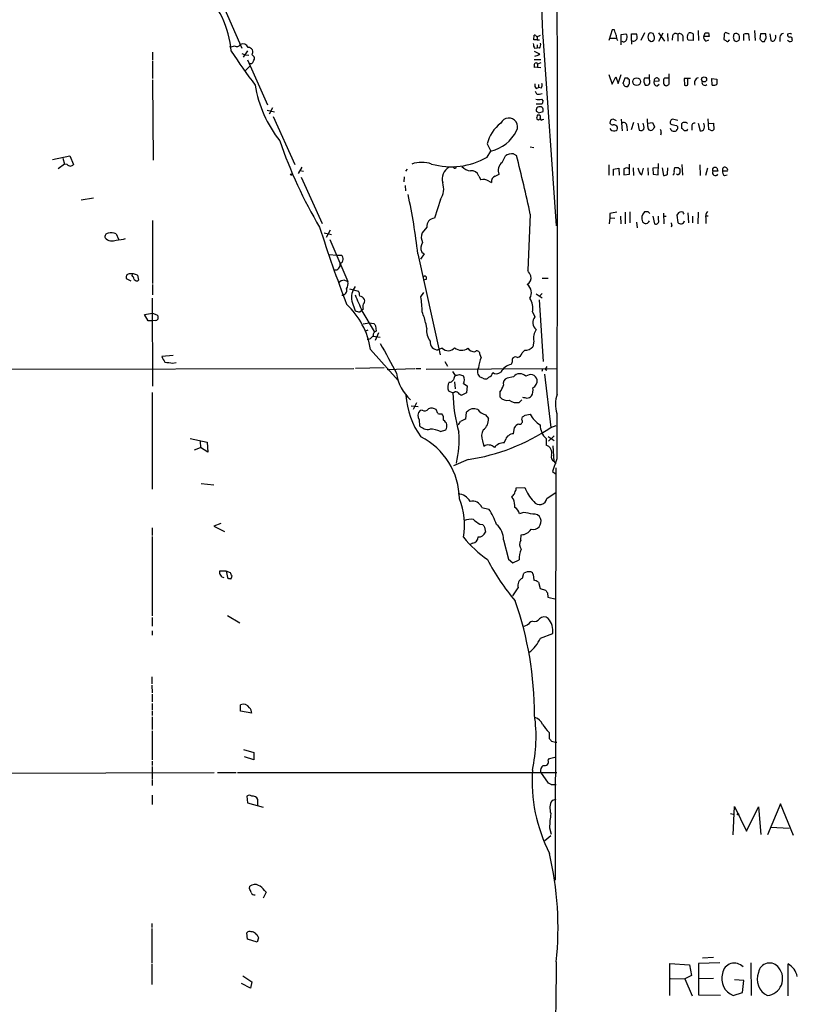
# Model space of a CAD drawing. Extents: x 11 to 1051, y 2 to 887.
# Drawn here: x 753 to 907, y 328 to 524 of the extents above; entities that cross this region are included whole.
import ezdxf

# ---------------------------------------------------------------- set-up
doc = ezdxf.new("R2010")
doc.units = 0
doc.header["$MEASUREMENT"] = 0
doc.layers.add('MAIN', color=5, linetype='CONTINUOUS')

msp = doc.modelspace()

# ---------------------------------------------------------------- linework, layer by layer
at = {"layer": 'MAIN'}
for p, q in [((792.8187, 527.2193), (796.8827, 517.9907)), ((870.2887, 521.6313), (869.6113, 519.5147)), ((870.712, 521.6313), (870.2887, 521.6313)), ((887.3067, 521.5467), (887.3913, 519.5147)), ((898.4827, 521.5467), (898.5673, 519.5147)), ((854.71, 519.684), (854.7947, 520.6153)), ((855.3873, 519.684), (854.71, 519.684)), ((855.3027, 520.2767), (856.0647, 520.6153)), ((855.3873, 520.2767), (855.3873, 519.684)), ((855.3873, 519.684), (855.8953, 519.684)), ((856.5727, 519.43), (859.1973, 482.7693)), ((869.8653, 520.0227), (871.0507, 520.0227)), ((872.0667, 520.7), (872.998, 520.8693)), ((872.0667, 518.668), (872.0667, 520.7)), ((874.0987, 519.5147), (874.0987, 520.8693)), ((874.0987, 520.8693), (875.1147, 520.8693)), ((874.0987, 519.5147), (874.0987, 518.8373)), ((876.6387, 521.0387), (875.9613, 519.5147)), ((877.4007, 520.5307), (877.316, 520.192)), ((877.4853, 519.684), (877.9933, 519.3453)), ((878.4167, 520.954), (877.9087, 521.0387)), ((879.4327, 521.0387), (880.618, 519.43)), ((879.5173, 519.43), (880.364, 521.0387)), ((881.2107, 520.954), (881.2953, 519.43)), ((882.2267, 520.446), (882.142, 519.5993)), ((883.2427, 520.7847), (883.2427, 519.43)), ((884.2587, 520.446), (884.2587, 519.43)), ((885.19, 520.5307), (885.3593, 520.954)), ((886.2907, 519.5147), (885.3593, 519.5993)), ((886.2907, 520.8693), (886.2907, 519.5147)), ((888.4073, 520.3613), (888.6613, 521.0387)), ((889.508, 520.3613), (888.4073, 520.3613)), ((888.8307, 519.43), (889.4233, 519.684)), ((889.3387, 521.0387), (889.508, 520.3613)), ((892.4713, 520.6153), (892.3867, 519.7687)), ((893.4873, 520.7847), (892.81, 521.1233)), ((893.4027, 519.5993), (893.572, 519.684)), ((894.2493, 520.192), (894.4187, 519.5147)), ((894.9267, 519.3453), (895.4347, 519.5993)), ((896.366, 519.5147), (896.366, 520.7847)), ((897.2973, 520.8693), (897.382, 519.5147)), ((899.668, 520.8693), (899.4987, 519.8533)), ((900.684, 520.8693), (899.668, 520.8693)), ((900.0067, 519.3453), (900.43, 519.3453)), ((900.7687, 520.0227), (900.684, 520.8693)), ((901.5307, 520.8693), (901.7, 519.5147)), ((903.478, 520.192), (903.478, 519.3453)), ((905.51, 520.954), (905.002, 520.7847)), ((905.9333, 519.684), (905.8487, 519.43)), ((797.9833, 517.4827), (797.1367, 516.2127)), ((854.7947, 517.398), (855.8953, 516.89)), ((854.8793, 517.9907), (855.3873, 518.0753)), ((855.3873, 518.668), (855.3873, 518.0753)), ((855.8953, 517.9907), (855.3873, 518.0753)), ((779.1873, 517.2287), (779.1873, 515.7047)), ((779.1873, 515.5353), (779.1873, 511.9793)), ((796.8827, 516.9747), (797.56, 516.7207)), ((797.56, 516.7207), (798.2373, 516.636)), ((797.9833, 515.7047), (801.9627, 506.8147)), ((798.9147, 516.7207), (799.338, 516.2973)), ((854.7947, 515.7893), (856.1493, 515.7893)), ((855.5567, 516.5513), (854.8793, 516.382)), ((797.56, 513.5033), (798.4913, 514.4347)), ((855.472, 514.2653), (854.7947, 514.1807)), ((856.1493, 515.112), (855.472, 514.858)), ((855.472, 514.858), (855.472, 514.2653)), ((855.472, 514.2653), (856.1493, 514.1807)), ((779.1873, 511.7253), (779.272, 495.808)), ((869.6113, 512.826), (870.2887, 510.8787)), ((870.2887, 510.8787), (870.966, 512.318)), ((870.966, 512.318), (871.474, 511.048)), ((871.474, 511.048), (872.0667, 512.826)), ((872.744, 512.064), (872.4053, 511.048)), ((873.3367, 512.064), (872.744, 512.064)), ((877.6547, 512.064), (876.6387, 512.064)), ((877.6547, 511.7253), (877.6547, 512.826)), ((878.586, 511.4713), (879.602, 511.556)), ((881.5493, 512.064), (880.618, 512.064)), ((881.5493, 510.9633), (881.5493, 512.9107)), ((885.7827, 511.9793), (884.5127, 511.9793)), ((884.5127, 511.9793), (884.5973, 510.7093)), ((885.2747, 510.8787), (885.2747, 511.9793)), ((890.1007, 510.7093), (890.016, 511.9793)), ((890.016, 511.9793), (891.032, 511.8947)), ((855.218, 510.032), (855.6413, 510.2013)), ((855.6413, 510.794), (855.6413, 510.2013)), ((856.234, 510.1167), (855.6413, 510.2013)), ((879.1787, 510.54), (879.602, 510.8787)), ((855.3027, 508.9313), (855.0487, 509.4393)), ((856.234, 507.9153), (856.5727, 507.492)), ((801.878, 505.714), (803.3173, 505.3753)), ((802.9787, 506.222), (802.3013, 504.952)), ((856.3187, 506.8993), (855.218, 506.8993)), ((803.0633, 504.444), (807.3813, 494.9613)), ((855.6413, 503.7667), (855.3027, 503.936)), ((855.472, 504.7827), (855.8953, 504.7827)), ((855.726, 505.206), (856.5727, 505.46)), ((856.488, 503.8513), (856.742, 503.936)), ((869.95, 503.7667), (869.7807, 503.174)), ((871.1353, 503.5973), (870.458, 503.936)), ((872.0667, 503.936), (872.236, 501.65)), ((877.316, 502.4967), (877.2313, 504.0207)), ((883.2427, 503.682), (882.2267, 503.936)), ((889.4233, 501.904), (889.254, 504.0207)), ((873.1673, 502.5813), (873.252, 501.65)), ((874.522, 503.2587), (874.014, 501.8193)), ((875.3687, 503.174), (875.6227, 501.7347)), ((877.316, 503.174), (878.2473, 503.2587)), ((878.2473, 503.2587), (878.6707, 502.412)), ((881.9727, 501.7347), (881.8033, 502.0733)), ((882.9887, 502.666), (883.2427, 502.412)), ((884.0893, 502.0733), (884.0893, 503.0893)), ((886.0367, 502.4967), (886.0367, 501.7347)), ((887.3067, 503.174), (887.73, 501.65)), ((889.3387, 503.0893), (890.3547, 503.174)), ((889.762, 501.7347), (889.4233, 501.904)), ((890.3547, 503.174), (890.4393, 501.904)), ((879.9407, 501.2267), (879.856, 500.8033)), ((885.0207, 501.65), (884.5127, 501.65)), ((845.4813, 499.0253), (846.2433, 497.586)), ((854.0327, 498.4327), (854.71, 498.348)), ((759.3753, 495.9773), (762.762, 496.6547)), ((761.4073, 496.2313), (761.746, 495.046)), ((762.762, 496.6547), (763.524, 494.9613)), ((845.4813, 496.4007), (846.2433, 497.586)), ((848.4447, 495.3847), (849.122, 496.6547)), ((850.7307, 497.078), (851.3233, 496.7393)), ((761.746, 495.046), (760.476, 494.1147)), ((762.254, 494.9613), (761.746, 495.046)), ((808.736, 494.4533), (808.0587, 493.1833)), ((829.6487, 494.03), (829.31, 493.6067)), ((869.6113, 494.8767), (869.6113, 492.8447)), ((870.5427, 494.03), (871.5587, 494.1993)), ((870.5427, 492.76), (870.5427, 494.03)), ((871.5587, 494.1993), (871.6433, 492.8447)), ((873.0827, 494.284), (872.5747, 494.1147)), ((872.5747, 494.1147), (872.5747, 492.9293)), ((873.6753, 493.014), (873.6753, 495.046)), ((874.4373, 494.284), (874.522, 492.76)), ((876.1307, 492.9293), (876.4693, 494.1993)), ((877.316, 494.284), (877.4007, 492.8447)), ((879.348, 494.284), (878.332, 494.1993)), ((878.332, 494.1993), (878.4167, 493.014)), ((879.348, 492.9293), (879.4327, 495.1307)), ((880.1947, 494.284), (880.4487, 492.76)), ((881.2107, 493.014), (881.2953, 494.284)), ((882.5653, 493.6067), (882.65, 494.3687)), ((883.3273, 494.3687), (883.666, 494.1147)), ((884.0893, 494.9613), (884.174, 492.8447)), ((887.6453, 494.8767), (887.73, 492.76)), ((889.1693, 494.1993), (888.746, 492.76)), ((890.1853, 494.1147), (890.4393, 494.3687)), ((891.032, 494.284), (891.2013, 493.6067)), ((808.3973, 493.776), (809.0747, 493.6067)), ((808.6513, 492.4213), (812.8, 483.2773)), ((829.056, 492.506), (828.9713, 491.49)), ((843.8727, 492.6753), (844.2113, 491.9133)), ((847.09, 492.6753), (847.852, 493.014)), ((872.5747, 492.9293), (873.6753, 493.014)), ((878.4167, 493.014), (879.348, 492.9293)), ((891.2013, 493.6067), (890.1853, 493.6067)), ((892.1327, 493.6913), (893.1487, 493.6913)), ((892.556, 492.76), (893.064, 492.9293)), ((829.2253, 490.8127), (829.31, 489.712)), ((845.82, 491.6593), (846.328, 491.4053)), ((765.048, 487.934), (767.5033, 488.3573)), ((836.2527, 488.0187), (835.0673, 484.2933)), ((854.0327, 485.14), (853.5247, 473.964)), ((869.7807, 484.378), (869.696, 483.1927)), ((869.7807, 485.2247), (869.7807, 484.378)), ((869.7807, 484.378), (870.7967, 484.2933)), ((871.8973, 484.7167), (871.982, 483.1927)), ((872.8287, 485.4787), (872.8287, 483.1927)), ((873.76, 485.5633), (873.76, 483.362)), ((877.4007, 485.5633), (876.6387, 485.5633)), ((878.332, 484.7167), (878.6707, 483.1927)), ((879.4327, 483.9547), (879.4327, 484.7167)), ((880.4487, 485.3093), (880.5333, 483.1927)), ((880.4487, 484.7167), (880.9567, 484.7167)), ((883.412, 485.394), (883.0733, 484.886)), ((883.0733, 484.886), (883.2427, 483.4467)), ((884.3433, 485.4787), (883.92, 485.5633)), ((885.2747, 485.394), (885.3593, 483.362)), ((886.206, 484.7167), (886.206, 483.362)), ((887.3067, 485.4787), (887.222, 483.1927)), ((888.8307, 484.8013), (889.254, 484.8013)), ((888.8307, 484.2933), (888.8307, 483.2773)), ((779.1873, 483.87), (779.1873, 471.3393)), ((833.5433, 482.5153), (832.612, 481.4147)), ((875.1147, 483.5313), (875.1993, 482.4307)), ((882.0573, 482.854), (881.9727, 482.5153)), ((771.9907, 481.2453), (772.414, 480.1447)), ((813.2233, 481.4147), (814.6627, 481.076)), ((814.4087, 481.9227), (813.562, 480.4833)), ((814.324, 480.06), (817.88, 471.7627)), ((814.1547, 477.0967), (815.6787, 477.012)), ((815.6787, 477.012), (816.61, 477.012)), ((831.7653, 477.266), (836.168, 457.2)), ((833.0353, 477.266), (832.2733, 476.1653)), ((832.5273, 477.6047), (833.0353, 477.266)), ((775.1233, 472.948), (775.208, 473.202)), ((776.224, 473.0327), (776.3933, 472.0167)), ((856.4033, 472.44), (857.5887, 472.44)), ((774.954, 471.8473), (774.0227, 472.2707)), ((779.1873, 471.17), (779.1873, 469.138)), ((817.2027, 472.0167), (817.88, 471.7627)), ((833.374, 472.186), (832.7813, 472.0167)), ((818.2187, 470.3233), (819.9967, 469.8153)), ((832.358, 468.7147), (832.9507, 469.5613)), ((855.218, 469.3073), (856.4033, 468.5453)), ((856.4033, 469.392), (855.8953, 468.884)), ((779.1027, 468.4607), (779.1873, 451.0193)), ((818.642, 467.868), (819.3193, 465.9207)), ((855.8107, 468.122), (856.5727, 455.93)), ((777.5787, 465.2433), (779.1873, 465.4973)), ((778.3407, 463.9733), (777.5787, 465.2433)), ((779.1873, 465.4973), (780.034, 465.1587)), ((820.2507, 465.7513), (820.674, 466.09)), ((820.928, 466.2593), (820.674, 466.09)), ((820.674, 465.9207), (823.1293, 461.8567)), ((854.456, 465.7513), (854.964, 464.7353)), ((779.1027, 463.9733), (778.3407, 463.9733)), ((779.8647, 464.058), (779.1027, 463.9733)), ((820.928, 463.3807), (822.1133, 463.55)), ((822.1133, 463.55), (823.0447, 463.4653)), ((823.3833, 462.9573), (823.468, 461.9413)), ((833.5433, 462.4493), (833.374, 463.296)), ((821.8593, 462.1107), (821.3513, 461.9413)), ((822.8753, 460.9253), (824.3147, 460.756)), ((823.976, 461.6027), (823.2987, 460.0787)), ((854.71, 459.9093), (854.5407, 458.8087)), ((783.2513, 457.1153), (781.05, 456.8613)), ((822.3673, 458.3007), (827.8707, 452.12)), ((836.5913, 458.5547), (835.7447, 458.216)), ((844.296, 456.692), (844.042, 457.454)), ((852.932, 458.1313), (852.424, 457.6233)), ((783.1667, 455.5913), (783.844, 455.676)), ((837.0993, 455.93), (837.6073, 454.9987)), ((850.4767, 455.8453), (850.2227, 455.3373)), ((857.3347, 454.914), (856.996, 454.406)), ((678.6033, 454.3213), (819.0653, 454.4907)), ((825.0767, 454.66), (819.404, 454.4907)), ((825.6693, 454.3213), (831.1727, 454.4907)), ((831.342, 454.4907), (832.358, 454.4907)), ((833.374, 454.406), (859.282, 454.4907)), ((838.6233, 453.898), (839.1313, 453.136)), ((839.978, 453.3053), (840.8247, 453.0513)), ((850.7307, 452.882), (849.4607, 452.628)), ((856.488, 454.406), (856.3187, 453.898)), ((856.8267, 453.39), (858.0967, 442.8067)), ((856.996, 454.406), (857.3347, 454.152)), ((839.0467, 451.866), (839.1313, 450.5113)), ((840.8247, 451.5273), (841.502, 451.104)), ((841.502, 451.104), (841.4173, 449.6647)), ((844.6347, 452.628), (844.1267, 452.7973)), ((779.1027, 449.7493), (779.1027, 430.6147)), ((837.8613, 450.088), (838.708, 449.6647)), ((838.962, 449.7493), (838.708, 449.6647)), ((841.4173, 449.6647), (840.486, 449.2413)), ((848.0213, 449.834), (848.0213, 448.9027)), ((830.4107, 447.1247), (831.85, 446.9553)), ((831.5113, 447.7173), (830.834, 446.3627)), ((851.8313, 447.802), (852.3393, 448.31)), ((832.612, 446.278), (832.1887, 446.1933)), ((835.7447, 445.6007), (835.406, 446.3627)), ((841.248, 444.5), (841.4173, 445.8547)), ((845.1427, 445.3467), (845.7353, 444.5847)), ((853.0167, 445.262), (854.0327, 445.4313)), ((832.0193, 444.3307), (832.104, 443.1453)), ((852.3393, 444.4153), (852.5087, 444.9233)), ((858.0967, 442.8067), (859.1973, 443.23)), ((836.2527, 442.0447), (837.2687, 442.3833)), ((850.7307, 441.5367), (850.9, 442.8067)), ((858.774, 441.198), (857.6733, 440.0973)), ((786.638, 440.6053), (790.0247, 439.928)), ((788.5853, 440.0127), (788.67, 438.8273)), ((790.0247, 439.928), (790.1093, 437.896)), ((844.55, 440.182), (844.804, 439.0813)), ((848.868, 439.7587), (849.2067, 440.5207)), ((857.1653, 440.6053), (857.1653, 439.3353)), ((857.5887, 441.0287), (858.774, 440.2667)), ((787.4847, 438.404), (788.67, 438.8273)), ((790.1093, 437.896), (788.67, 438.8273)), ((858.52, 439.166), (858.6893, 436.118)), ((841.756, 436.4567), (838.7927, 435.1867)), ((859.282, 436.626), (858.4353, 434.086)), ((858.6893, 436.118), (859.1127, 435.61)), ((858.4353, 434.086), (859.1973, 433.578)), ((859.1127, 434.848), (858.9433, 353.06)), ((788.8393, 431.7153), (791.2947, 431.4613)), ((851.2387, 430.8687), (852.932, 430.9533)), ((851.2387, 430.53), (851.2387, 430.8687)), ((857.3347, 428.752), (859.1973, 430.022)), ((850.7307, 428.5827), (850.392, 429.006)), ((844.4653, 426.974), (845.82, 426.6353)), ((852.678, 425.958), (851.916, 425.704)), ((792.734, 423.7567), (791.2947, 423.2487)), ((844.042, 423.672), (844.6347, 423.5873)), ((779.1027, 422.91), (779.1027, 421.386)), ((791.2947, 423.2487), (793.4113, 422.2327)), ((844.9733, 423.0793), (845.1427, 422.0633)), ((779.1027, 421.2167), (779.1027, 405.4687)), ((842.6027, 419.862), (842.0947, 419.608)), ((848.6987, 420.5393), (849.7147, 416.7293)), ((852.17, 420.4547), (852.2547, 421.5553)), ((849.7147, 416.7293), (850.5613, 415.9673)), ((850.5613, 415.9673), (851.8313, 416.56)), ((793.75, 414.3587), (792.48, 414.3587)), ((793.75, 414.3587), (794.0887, 412.8347)), ((794.5967, 414.02), (793.75, 414.3587)), ((852.5087, 412.9193), (852.7627, 413.9353)), ((794.6813, 412.75), (794.9353, 413.3427)), ((854.6253, 413.6813), (854.71, 412.5807)), ((855.6413, 412.1573), (855.98, 410.8873)), ((855.98, 410.8873), (857.0807, 410.5487)), ((857.4193, 410.0407), (857.504, 409.194)), ((857.504, 409.194), (859.1973, 408.7707)), ((779.1027, 405.13), (779.1027, 403.4367)), ((794.004, 405.5533), (796.4593, 404.114)), ((779.1027, 402.5053), (779.1027, 401.6587)), ((853.44, 403.606), (852.7627, 403.352)), ((856.0647, 401.066), (858.52, 401.9973)), ((779.018, 393.3613), (779.018, 392.0067)), ((779.018, 391.7527), (779.1027, 390.2287)), ((779.1027, 389.9747), (779.1027, 388.4507)), ((779.1027, 388.112), (779.1027, 386.7573)), ((779.1027, 386.588), (779.1027, 385.7413)), ((796.6287, 386.588), (796.6287, 387.858)), ((798.83, 386.1647), (796.6287, 386.588)), ((779.1027, 385.4873), (779.1027, 382.9473)), ((779.1027, 382.6933), (779.1027, 376.936)), ((857.758, 382.3547), (857.758, 381.1693)), ((797.2213, 378.968), (799.2533, 378.3753)), ((799.2533, 376.936), (797.3907, 377.5287)), ((799.2533, 378.3753), (799.2533, 376.936)), ((857.5887, 376.8513), (857.8427, 377.19)), ((857.8427, 377.19), (859.1973, 377.5287)), ((779.1027, 376.682), (779.1027, 375.8353)), ((779.1027, 375.5813), (779.1027, 373.0413)), ((748.1147, 374.3113), (791.3793, 374.396)), ((779.1027, 372.872), (779.1027, 371.856)), ((792.0567, 374.396), (795.782, 374.396)), ((796.036, 374.396), (859.282, 374.396)), ((856.0647, 374.4807), (857.5887, 372.2793)), ((858.1813, 372.0253), (859.1973, 372.0253)), ((779.1027, 369.9087), (779.1027, 368.046)), ((797.8987, 369.7393), (797.9833, 368.3847)), ((800.0153, 367.9613), (800.0153, 369.062)), ((859.1127, 369.062), (858.3507, 368.8927)), ((797.9833, 368.3847), (801.116, 367.538)), ((894.2493, 362.0347), (894.5033, 367.7073)), ((894.5033, 367.7073), (896.874, 362.7967)), ((896.874, 362.7967), (899.2447, 367.6227)), ((899.2447, 367.6227), (899.7527, 362.1193)), ((903.6473, 368.2153), (901.0227, 362.0347)), ((906.1873, 361.95), (903.6473, 368.2153)), ((893.7413, 366.268), (894.2493, 366.1833)), ((857.8427, 363.474), (858.1813, 362.204)), ((901.7, 363.5587), (905.3407, 363.3893)), ((856.9113, 360.934), (858.0967, 361.95)), ((798.4067, 351.4513), (798.4913, 351.8747)), ((801.7087, 350.6893), (801.116, 349.504)), ((801.37, 351.028), (801.7087, 350.6893)), ((779.018, 344.5087), (779.018, 343.662)), ((779.018, 343.4927), (779.018, 336.7193)), ((797.9833, 341.376), (797.8987, 342.646)), ((799.592, 342.4767), (799.846, 342.3073)), ((800.1847, 341.63), (799.9307, 340.7833)), ((799.9307, 340.7833), (797.9833, 341.376)), ((888.1533, 337.6507), (890.3547, 337.82)), ((779.018, 336.4653), (779.018, 332.4013)), ((881.7187, 330.2), (881.7187, 336.55)), ((881.7187, 336.55), (885.6133, 336.296)), ((885.6133, 336.296), (885.952, 334.1793)), ((891.6247, 336.7193), (887.3913, 336.55)), ((887.3913, 336.55), (887.3913, 330.3693)), ((897.7207, 336.7193), (897.8053, 330.2)), ((905.1713, 330.1153), (905.1713, 336.4653)), ((797.052, 334.0947), (798.83, 332.9093)), ((885.952, 334.1793), (884.682, 333.502)), ((798.576, 331.6393), (796.798, 332.5707)), ((798.83, 332.9093), (798.576, 331.6393)), ((881.8033, 333.5867), (884.682, 333.502)), ((884.682, 333.502), (886.1213, 330.1153)), ((887.476, 333.5867), (890.3547, 333.6713)), ((896.366, 333.1633), (894.5033, 333.3327)), ((896.112, 330.7927), (896.366, 333.1633)), ((887.3913, 330.3693), (891.7093, 330.2847)), ((894.2493, 330.2), (896.112, 330.7927))]:
    msp.add_line(p, q, dxfattribs=at)
for centre, radius in [((875.1048, 511.3819), 0.7679), ((888.4741, 511.8307), 0.5085), ((839.1071, 494.3385), 0.201), ((806.6616, 492.9717), 0.1338), ((895.223, 366.141), 0.1338)]:
    msp.add_circle(centre, radius, dxfattribs=at)
for centre, radius, start, end in [((1106.6602, 533.6114), 250.4893, 171.084578, 183.245525), ((-13648.0057, 490.9444), 14507.4319, 359.83596626, 0.32182677), ((775.0239, 515.7254), 19.8128, 4.842677, 45.446804), ((616.8889, 436.4508), 267.7347, 18.322049, 18.551239), ((854.8624, 520.1665), 0.4539, 14.051552, 98.578205), ((874.199, 520.7623), 3.1517, 182.673305, 203.318658), ((872.5323, 519.9464), 0.6418, 233.580088, 351.659053), ((872.4574, 520.2571), 0.8167, 330.36824, 48.554055), ((874.4546, 520.2318), 0.8006, 243.604586, 338.469711), ((872.3606, 520.1496), 2.8466, 355.73699, 14.645007), ((1004.393, 562.2605), 133.8593, 198.316987, 198.546184), ((877.9511, 520.4883), 0.552, 94.405074, 175.594926), ((877.8916, 520.121), 0.7823, 277.469297, 5.207027), ((688.0587, 457.078), 200.7892, 18.320348, 18.549549), ((882.8386, 520.3036), 0.6283, 49.971417, 166.899431), ((883.6236, 520.2342), 0.6694, 18.443068, 124.679997), ((885.9735, 520.192), 0.8535, 156.621606, 223.979428), ((885.7553, 520.1449), 0.9008, 53.5321, 116.078638), ((889.24, 520.178), 0.8526, 167.585625, 241.312851), ((889, 690.3886), 169.3502, 269.885409, 270.114592), ((977.3079, 646.5877), 152.6259, 236.192738, 236.421942), ((892.9201, 520.683), 0.4539, 104.039305, 188.578205), ((893.1184, 519.6055), 0.2843, 218.11535, 358.750695), ((1063.6824, 478.1748), 174.5652, 165.843211, 166.072362), ((894.7574, 520.0652), 0.8726, 39.083348, 112.841617), ((937.0227, 646.4299), 133.8752, 251.443679, 251.672862), ((893.9518, 520.1073), 1.5675, 341.089977, 18.910023), ((897.0432, 518.4981), 2.3848, 83.883473, 106.497195), ((1026.7776, 646.6242), 179.6407, 224.885431, 225.114569), ((731.2394, 604.364), 189.3506, 333.320357, 333.549527), ((902.0246, 520.0367), 0.6147, 238.125036, 350.759878), ((902.0392, 520.2767), 0.6821, 330.229073, 29.763636), ((904.367, 520.065), 0.898, 98.130102, 171.869898), ((905.4441, 520.6529), 0.4613, 163.399492, 267.664214), ((905.5342, 520.059), 0.7032, 220.819568, 296.565051), ((905.5735, 519.8322), 0.3891, 337.613458, 112.386542), ((863.3594, 436.2044), 94.6529, 63.327125, 63.556335), ((794.6811, 519.9385), 1.6291, 261.037247, 297.895808), ((936.6511, 612.9488), 171.0595, 213.957818, 216.704206), ((795.9013, 519.0259), 0.6984, 229.017831, 336.970544), ((797.052, 517.6519), 1.2124, 24.778772, 114.7725), ((798.1338, 517.2286), 0.9316, 326.959888, 88.837512), ((856.8822, 519.0372), 2.2598, 182.922039, 207.586725), ((854.7095, 518.7105), 1.3872, 328.741564, 12.329), ((798.6042, 515.5212), 0.5689, 240.257617, 352.88123), ((798.407, 516.0433), 0.965, 322.117206, 15.260326), ((940.4134, 432.0582), 119.7487, 134.893867, 135.123016), ((856.3611, 514.3925), 1.5807, 159.629778, 187.700518), ((855.1607, 514.7957), 0.3175, 11.317011, 152.417971), ((788.8435, 427.2572), 119.7134, 44.876914, 45.106131), ((872.4463, 511.3728), 1.2785, 314.141214, 16.003874), ((877.9933, 511.5454), 1.4505, 159.050973, 215.1988), ((877.062, 511.3584), 0.697, 248.629045, 31.758814), ((879.1928, 511.2032), 0.6634, 156.162913, 268.782043), ((879.0863, 511.6056), 0.5181, 354.506194, 195.026177), ((881.0412, 511.5984), 0.6292, 132.268789, 199.661787), ((887.6405, 511.1125), 1.0886, 107.855753, 201.73886), ((1145.0318, 511.3867), 254.0003, 179.885409, 180.114592), ((823.3765, 514.6447), 24.1914, 189.362333, 218.400702), ((855.7119, 510.667), 0.8045, 158.38772, 232.124392), ((855.5091, 510.6521), 0.9012, 323.550995, 26.058953), ((872.1091, 510.5824), 0.5518, 4.396316, 57.536771), ((873.0827, 510.8787), 0.4937, 210.959776, 300.959776), ((881.0414, 511.175), 0.6294, 160.344339, 227.723862), ((880.9884, 511.1856), 0.6034, 232.129181, 338.380224), ((884.8795, 511.02), 0.4197, 227.752022, 340.325973), ((888.618, 511.2219), 0.5735, 163.299799, 311.756308), ((890.3969, 511.7256), 1.0586, 253.75127, 306.86665), ((855.6837, 509.3971), 1.5807, 249.622982, 290.37362), ((855.5989, 512.2751), 3.3569, 264.937847, 283.864449), ((855.9085, 505.713), 0.7108, 339.147694, 193.697983), ((855.6152, 507.5516), 0.9594, 317.162672, 356.438195), ((849.7612, 502.4207), 1.7419, 333.739453, 154.375008), ((940.1392, 632.3637), 152.6259, 236.192738, 236.421942), ((856.6564, 504.1056), 1.3643, 150.24418, 187.141165), ((898.1406, 419.1664), 94.6752, 116.443694, 116.672849), ((855.6684, 504.4479), 0.4044, 320.386678, 55.873798), ((856.2763, 504.0841), 0.3147, 160.332702, 312.282263), ((912.5265, 376.859), 133.8593, 108.316987, 108.546184), ((882.3875, 503.301), 0.655, 104.210201, 206.893637), ((852.6945, 497.2736), 7.4229, 127.354645, 166.350159), ((870.3734, 503.5126), 0.6826, 209.738635, 277.119811), ((870.5942, 502.595), 0.9665, 212.672175, 282.094757), ((870.5299, 501.9956), 0.8428, 23.176275, 94.894061), ((870.845, 502.1429), 0.4953, 264.40337, 21.85726), ((872.5824, 502.6814), 0.5935, 350.288464, 136.583937), ((875.9191, 502.4822), 0.8041, 248.370598, 322.142514), ((874.3937, 502.2849), 2.1805, 352.192822, 24.063605), ((877.9268, 502.3374), 0.6312, 165.382563, 252.71908), ((877.9003, 502.3356), 0.6221, 255.000949, 326.108134), ((878.9669, 501.9464), 0.5518, 122.463229, 175.603684), ((879.3478, 501.4383), 0.6295, 340.359033, 47.717127), ((967.0728, 799.1917), 308.2168, 253.939379, 254.168557), ((882.6501, 502.9199), 1.3651, 240.249913, 277.119811), ((882.777, 501.8616), 0.2993, 278.124688, 8.143638), ((882.904, 502.2427), 0.3787, 296.558284, 26.558284), ((884.428, 502.9199), 0.3787, 63.44848, 153.428183), ((883.7929, 501.3534), 0.7785, 22.394546, 67.621866), ((884.7666, 502.7293), 0.5558, 40.373177, 107.734068), ((969.7503, 459.5094), 94.6305, 153.3271, 153.556364), ((886.6293, 502.5814), 0.5986, 81.865837, 188.134163), ((887.8893, 502.2608), 0.6312, 255.382563, 342.71908), ((887.2909, 502.5345), 1.2866, 338.994142, 29.805089), ((890.016, 502.1581), 0.4937, 239.040224, 329.024302), ((844.3807, 505.1212), 7.762, 283.884426, 333.435609), ((889.2575, 528.3138), 89.5611, 198.687404, 210.75486), ((838.3587, 508.8797), 14.3686, 254.317189, 299.716294), ((850.429, 494.9563), 2.1431, 81.906951, 127.580003), ((538.4195, 417.5342), 322.7727, 12.090314, 14.204864), ((762.889, 495.4554), 0.8046, 217.88685, 322.11315), ((832.5273, 489.6172), 5.7675, 70.266253, 109.732811), ((839.3224, 492.0715), 2.7509, 120.022856, 195.838966), ((842.3486, 496.1465), 2.461, 220.813162, 266.055374), ((849.6353, 493.8276), 1.9601, 127.402488, 204.524029), ((831.0092, 367.1919), 133.8752, 71.453843, 71.683013), ((877.271, 494.4624), 1.9106, 185.357598, 233.358605), ((882.9887, 663.6686), 169.3002, 269.885375, 270.114592), ((1095.3158, 493.6913), 211.6502, 179.885381, 180.114592), ((763.1853, 493.8607), 127.0003, 359.885409, 0.114591), ((890.6085, 493.4365), 0.9474, 63.448472, 100.287538), ((892.8948, 493.8607), 0.7807, 139.405074, 192.531992), ((892.5318, 493.7881), 0.6244, 351.082229, 111.593533), ((842.4015, 492.1424), 1.5648, 19.911467, 98.163762), ((844.7617, 490.1777), 1.8208, 54.461956, 107.595058), ((847.5555, 491.5324), 1.2341, 112.160931, 185.911556), ((880.3638, 494.2846), 1.527, 273.187323, 303.684864), ((881.9866, 493.4374), 0.603, 302.580507, 16.306957), ((883.2893, 493.3358), 0.3828, 218.264816, 349.79691), ((890.7356, 493.3829), 0.5941, 157.869051, 321.615817), ((892.9651, 493.5078), 0.8524, 167.56816, 241.318192), ((833.1803, 490.0907), 3.7058, 326.004614, 19.384975), ((710.7609, 463.2895), 121.8089, 6.588699, 12.201905), ((835.0689, 482.7498), 1.5435, 90.059393, 188.738542), ((871.4402, 480.0259), 5.4572, 92.312515, 107.703514), ((877.9206, 484.3372), 1.7739, 136.274552, 203.990038), ((792.92, 400.744), 119.7134, 44.885409, 45.114591), ((925.9935, 358.4713), 133.8752, 108.317001, 108.54617), ((799.733, 442.9493), 94.6977, 26.457278, 26.686407), ((890.016, 484.7167), 1.2587, 132.275832, 199.657192), ((1096.8162, 573.5453), 298.7315, 197.74143, 200.838655), ((876.9368, 484.0252), 0.7569, 212.724311, 341.521964), ((878.9247, 483.7007), 0.568, 243.434949, 26.565051), ((881.7188, 483.0234), 0.3785, 333.414641, 63.448488), ((884.0887, 484.7148), 1.5244, 236.291169, 266.841227), ((883.8355, 483.9545), 0.7804, 282.522437, 347.477563), ((770.3961, 480.6668), 0.6634, 91.217957, 203.837087), ((771.193, 481.7626), 1.9572, 224.176104, 294.051956), ((771.0515, 478.7267), 2.688, 69.549234, 104.422425), ((771.9672, 485.3955), 5.4202, 270.248412, 290.363412), ((834.7696, 480.533), 2.3308, 157.772694, 207.208179), ((834.1458, 478.3965), 1.8018, 143.53777, 206.068732), ((815.9592, 476.2439), 1.0067, 293.213537, 49.725877), ((815.3117, 475.1052), 1.0659, 262.398252, 11.554505), ((774.6154, 472.6094), 0.6826, 97.12814, 209.745922), ((774.8692, 469.7723), 3.5307, 67.43556, 95.501644), ((773.9201, 471.7808), 1.6763, 13.988163, 44.129898), ((833.1341, 472.4541), 0.3598, 311.822669, 138.177331), ((852.7483, 472.4288), 1.4363, 298.788424, 17.608655), ((850.8489, 471.8135), 3.4329, 17.806858, 38.788314), ((776.0508, 472.5054), 0.5968, 212.358529, 305.024269), ((817.3216, 470.1022), 1.9182, 93.553789, 132.840912), ((816.0735, 471.3394), 1.8554, 326.795544, 13.187651), ((822.5056, 468.478), 3.9115, 144.548485, 188.972017), ((852.1999, 469.5352), 2.0519, 328.422315, 52.817365), ((816.6764, 470.0432), 0.99, 271.05909, 16.434283), ((1624.3333, 806.2092), 872.7339, 202.7197777, 202.9489572), ((817.9938, 468.7688), 2.2598, 2.922039, 27.586725), ((819.9257, 467.4582), 1.4624, 30.786367, 77.159265), ((808.487, 465.1761), 24.1319, 1.365815, 8.432032), ((807.0723, 455.9601), 15.473, 8.700498, 46.994299), ((822.4091, 466.7673), 1.5658, 161.068631, 198.931369), ((820.4339, 467.9104), 0.8046, 307.882478, 21.607035), ((850.8153, 466.471), 3.7112, 348.817841, 32.421223), ((779.737, 464.641), 0.5968, 282.354913, 60.157481), ((820.6044, 470.3411), 4.6034, 253.78978, 265.593372), ((818.1296, 459.9108), 15.6157, 12.520052, 21.963363), ((856.1595, 463.6182), 1.6362, 136.941654, 234.871428), ((950.2139, 547.8612), 152.6259, 213.57026, 213.799443), ((821.7926, 461.5289), 1.2006, 265.097647, 334.39324), ((823.8272, 461.0585), 0.9531, 112.140777, 182.91674), ((836.6138, 461.9079), 3.1179, 170.000217, 219.866981), ((857.927, 460.4597), 3.2638, 146.101056, 189.708793), ((2307.585, 1260.8403), 1685.9002, 208.3806591, 208.609844), ((835.6799, 459.6902), 1.4756, 171.460786, 272.516876), ((852.9275, 460.391), 2.2597, 270.1141, 315.554024), ((784.317, 457.9108), 3.4314, 197.809238, 218.798798), ((837.7814, 459.6883), 1.6436, 223.607146, 320.339489), ((840.4109, 460.2087), 2.0795, 229.001219, 307.30854), ((843.0915, 459.4944), 1.703, 213.491306, 267.795721), ((843.4735, 457.4418), 0.5686, 1.229378, 141.898796), ((851.1242, 456.1013), 0.6962, 58.042595, 201.572197), ((851.1678, 457.9482), 1.2975, 284.501051, 345.498949), ((824.7547, 836.6757), 383.3469, 263.542736, 263.771919), ((849.1533, 454.3982), 5.3717, 154.721554, 177.206466), ((851.0683, 452.0932), 3.3525, 104.609514, 149.130914), ((836.1821, 454.7952), 8.7379, 188.131215, 227.918137), ((1050.6584, 368.0541), 227.997, 158.08868, 158.317839), ((797.2354, 664.8668), 215.836, 281.192728, 281.421942), ((839.3848, 452.2893), 1.6291, 332.112054, 27.887946), ((844.9761, 453.9139), 1.403, 147.872106, 232.739674), ((845.4869, 453.8472), 1.1015, 287.602583, 353.824094), ((847.3363, 454.7218), 1.2471, 232.781846, 313.242255), ((851.996, 451.833), 1.6436, 43.612075, 140.339489), ((854.0779, 451.9495), 1.3528, 14.547818, 131.244891), ((839.362, 450.8617), 1.6884, 146.998894, 207.273794), ((838.0345, 452.5934), 0.8169, 263.780636, 338.145192), ((845.1504, 453.2515), 0.8091, 230.405678, 325.850351), ((845.0154, 452.1838), 3.8154, 321.984219, 344.881596), ((849.9655, 451.4394), 1.2914, 113.010996, 191.194205), ((853.8467, 452.073), 1.5557, 296.494226, 7.992078), ((845.1007, 450.1727), 15.7336, 183.39379, 215.913344), ((866.8685, 449.965), 28.1621, 180.610972, 196.693671), ((839.3172, 449.4751), 0.4488, 24.989129, 142.333315), ((840.8912, 450.8679), 1.6763, 225.870102, 256.011837), ((853.3072, 449.9909), 1.3431, 272.052413, 316.828353), ((852.268, 450.2151), 2.3199, 330.479053, 11.577783), ((865.3182, 447.3725), 6.2908, 161.095294, 196.358496), ((849.4648, 449.9724), 1.7966, 216.54015, 283.492508), ((851.3234, 450.1562), 2.4084, 233.29711, 282.174513), ((895.2579, 660.388), 215.8457, 258.576788, 258.805966), ((833.2163, 445.1608), 1.4567, 134.863721, 214.740678), ((833.1171, 447.0543), 0.9262, 236.949938, 325.673396), ((834.4724, 444.903), 1.7327, 57.397691, 109.922083), ((836.2949, 447.0809), 1.5792, 249.609571, 277.70781), ((835.3293, 444.5219), 1.5409, 349.685509, 40.175004), ((842.8228, 444.7879), 1.7645, 63.18808, 142.800842), ((846.0047, 448.2907), 3.0676, 218.939838, 253.680027), ((768.0954, 572.0811), 152.6261, 303.578069, 303.807272), ((859.1809, 448.2137), 5.852, 208.389481, 236.840273), ((3102.9801, 441.1133), 2243.7026, 179.8854085, 180.114589), ((833.7551, 444.7119), 2.276, 223.495702, 279.634073), ((836.2838, 443.1389), 1.2414, 322.505139, 63.106746), ((670.637, 570.6653), 211.6804, 323.014179, 323.24334), ((842.1372, 441.4516), 3.1754, 106.261648, 126.868454), ((843.4219, 444.3172), 2.3288, 303.856567, 6.595857), ((852.057, 442.2282), 1.2936, 103.879402, 153.434949), ((851.91, 444.0342), 0.5739, 253.46905, 41.59624), ((859.7626, 443.3555), 3.7828, 180.617982, 226.637801), ((834.3475, 438.0217), 4.4513, 64.658844, 92.723372), ((821.1083, 440.3716), 18.8451, 345.895769, 4.576649), ((835.5306, 476.6768), 40.699, 278.798608, 303.673708), ((846.9702, 441.103), 2.5895, 150.36901, 200.834175), ((850.0168, 440.4422), 0.8139, 111.787031, 174.465227), ((850.5192, 440.478), 1.0796, 78.702557, 138.172545), ((826.0678, 428.5366), 13.9108, 0.538334, 63.116284), ((845.7147, 437.724), 1.6345, 42.4536, 123.860205), ((848.7162, 437.5748), 2.1892, 86.023841, 145.101248), ((856.6359, 437.7344), 1.6862, 345.186563, 71.701518), ((859.0704, 436.9223), 0.8901, 154.655661, 244.647088), ((839.4793, 426.6968), 2.9965, 29.213392, 85.315912), ((681.337, 556.3326), 211.6404, 323.014157, 323.243362), ((639.4073, 514.7765), 227.9693, 338.082818, 338.312015), ((860.3419, 433.706), 7.9047, 200.379503, 224.563317), ((827.2773, 423.399), 13.75, 350.152132, 22.528865), ((842.5929, 426.1924), 2.029, 22.657227, 104.213627), ((844.1279, 426.7158), 6.8617, 2.156514, 15.787915), ((855.9048, 428.9761), 1.4473, 214.357646, 351.092818), ((835.2073, 419.424), 12.8309, 18.933708, 34.195998), ((850.1148, 425.3596), 1.8338, 10.824636, 61.682527), ((848.3715, 396.983), 29.2933, 77.842417, 81.546123), ((854.8592, 424.3977), 1.2625, 17.279572, 104.613046), ((842.3063, 421.5134), 3.1248, 81.42907, 114.832128), ((846.4862, 428.3367), 5.2663, 225.147709, 242.346452), ((854.5869, 424.1953), 1.5867, 255.961129, 21.341379), ((843.8244, 422.5229), 1.3961, 265.024038, 340.779871), ((971.8039, 507.9832), 152.6259, 213.57026, 213.799443), ((845.1403, 420.7828), 3.5667, 356.085374, 51.840698), ((852.2374, 423.8587), 2.3035, 270.43032, 328.525628), ((857.9908, 434.7797), 21.983, 218.658831, 235.583857), ((842.3731, 421.1729), 1.3308, 279.934409, 358.238867), ((853.4056, 419.6225), 1.4897, 146.038987, 219.41308), ((855.7584, 416.8752), 3.9397, 152.789099, 184.588882), ((882.751, 435.612), 41.7431, 207.025189, 220.626574), ((793.4747, 414.1046), 1.0266, 165.670032, 261.711254), ((625.421, 329.0214), 189.3282, 26.447076, 26.676232), ((853.7558, 412.3783), 1.8468, 78.711364, 122.530918), ((854.0328, 413.5968), 0.5985, 8.116564, 81.883436), ((794.2579, 411.9029), 0.947, 63.443066, 100.291859), ((853.0403, 411.5539), 1.4652, 111.272777, 199.83611), ((854.2228, 410.2732), 2.3584, 53.024664, 78.077809), ((815.7431, 434.4521), 42.8662, 324.316623, 326.922211), ((984.2499, 494.9446), 152.6259, 213.57026, 213.799443), ((785.9577, 385.8341), 68.9216, 359.993266, 19.140053), ((856.0665, 401.4873), 3.3745, 118.506255, 141.10817), ((854.8794, 405.6717), 1.2904, 250.846154, 321.930306), ((856.7878, 404.0019), 1.2493, 50.127487, 135.596742), ((854.5205, 402.3684), 4.0167, 354.698898, 40.194225), ((849.0589, 404.2824), 7.7089, 307.752758, 335.339893), ((797.1649, 386.5033), 1.457, 31.534335, 111.594015), ((797.4679, 386.2725), 1.3664, 355.474901, 46.601349), ((824.8434, 381.5209), 30.3429, 347.404239, 8.156753), ((854.3617, 383.1059), 2.2926, 21.96105, 74.768992), ((864.0308, 388.6128), 8.8607, 211.65033, 224.932786), ((985.0119, 507.9152), 179.6053, 224.885409, 225.114592), ((859.3462, 382.8233), 2.4168, 243.451912, 268.477846), ((856.8689, 376.5551), 0.7784, 247.632677, 22.367323), ((886.0933, 372.7914), 31.7078, 176.179711, 207.004831), ((857.5306, 374.7035), 1.4827, 130.242939, 188.642161), ((857.5299, 371.3238), 0.9573, 47.120783, 86.478547), ((798.3643, 369.1891), 0.7208, 49.754773, 130.239159), ((799.0482, 368.7454), 1.0176, 18.12692, 102.382232), ((861.1005, 367.3019), 3.1768, 149.949983, 198.993327), ((889.6363, 361.9922), 31.8281, 172.279523, 177.331554), ((793.2822, 343.5321), 66.249, 354.244752, 12.963709), ((586.926, 266.378), 227.9508, 21.684484, 21.913667), ((799.4623, 350.7162), 1.5116, 61.451252, 129.96815), ((799.1557, 349.6441), 2.6112, 32.004685, 66.791902), ((799.348, 350.792), 0.6311, 197.263584, 284.619728), ((798.4028, 342.3266), 0.5968, 54.975732, 147.641471), ((798.8421, 341.8295), 0.9905, 40.795783, 95.608144), ((969.3502, 426.6486), 189.3281, 206.453857, 206.683026), ((5939.0711, 263.2287), 5080.4078, 179.1692488, 179.3984316), ((894.4578, 334.2998), 2.3447, 42.130519, 172.577652), ((901.4687, 334.3997), 2.255, 35.316742, 170.496741), ((903.0362, 333.0478), 4.0296, 13.814505, 58.004715), ((895.5685, 333.5444), 3.5951, 162.880047, 248.473224), ((902.5858, 333.4396), 3.597, 158.25834, 244.242791), ((900.6454, 333.5832), 3.4042, 276.363425, 38.52128)]:
    msp.add_arc(centre, radius, start, end, dxfattribs=at)

doc.saveas('drawing.dxf')
